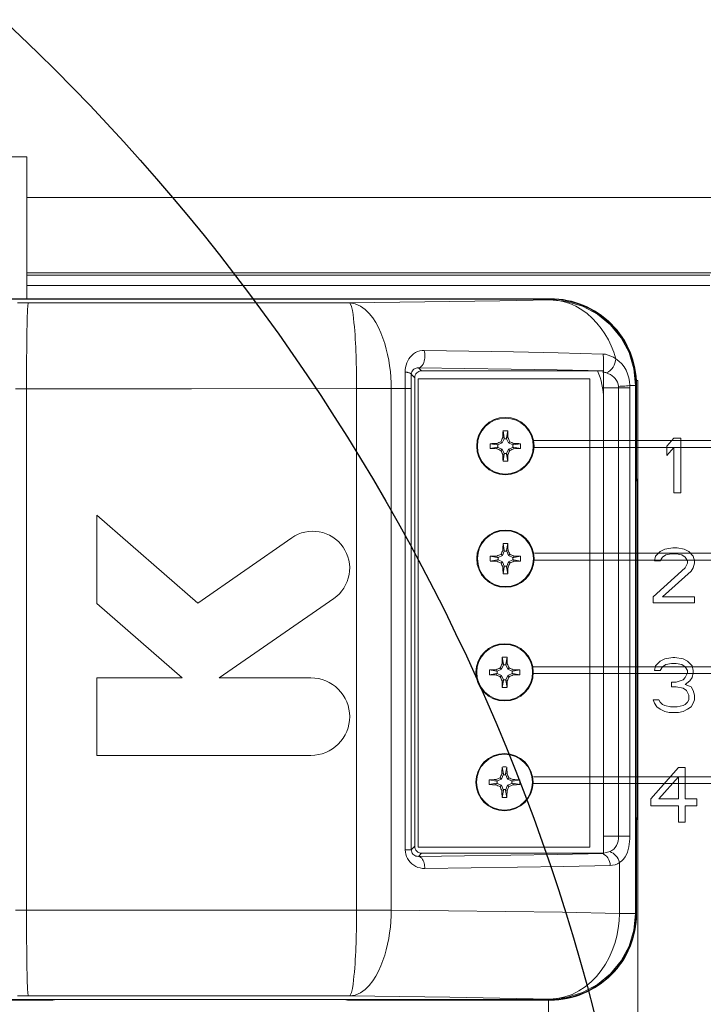
# Model space of a CAD drawing. Units: inches. Extents: x 0 to 29, y 0 to 28.5.
# Drawn here: x 18 to 20, y 13.8 to 16.6 of the extents above; entities that cross this region are included whole.
import ezdxf

# ---------------------------------------------------------------- set-up
doc = ezdxf.new("R2010")
doc.units = ezdxf.units.IN
doc.header["$LTSCALE"] = 2
doc.header["$MEASUREMENT"] = 0
doc.layers.add('G-DETL-LINE-FINE', color=30, linetype='Continuous', lineweight=18)
doc.layers.add('G-DETL-PATT', color=253, linetype='Continuous', lineweight=25)
doc.layers.add('G-DETL-PATT-BNDY-NPLT', color=255, linetype='Continuous', lineweight=25, plot=False)

msp = doc.modelspace()

# ---------------------------------------------------------------- hatches: boundary and pattern name
at = {"layer": 'G-DETL-PATT'}
h = msp.add_hatch(dxfattribs=at)
h.set_pattern_fill('AR-SAND', color=256, scale=0.12)
h.set_pattern_definition([(37.5, (8.3871, 6.25899), (-0.0075592, 0.2312189), [0, -0.1824, 0, -0.204, 0, -0.195]), (7.5, (8.3871, 6.259), (0.212373, 0.3386575), [0, -0.0984, 0, -0.1644, 0, -0.063]), (327.5, (8.2395, 6.25899), (0.373697, 0.000679), [0, -0.06, 0, -0.216, 0, -0.282]), (317.5, (8.2395, 6.259), (0.360735, 0.105321), [0, -0.03, 0, -0.1416, 0, -0.162])])
h.paths.add_polyline_path([(14.9903, 16.9335, -0.154115), (15.6328, 17.2085, -0.009297), (17.0728, 17.324, 0.285879), (10.7303, 17.3803, -0.017009), (13.3675, 17.2098, -0.124971), (13.9053, 17.0152, -0.007059)])
h.paths.add_polyline_path([(15.9362, 9.3835), (15.8762, 9.3835), (15.8762, 9.7585), (15.8237, 9.7585), (15.8237, 9.9613, -0.196732), (14.9897, 10.24, -0.007049), (13.9062, 10.1584, -0.125216), (13.3675, 9.9632, -0.032099), (8.3871, 9.7917, 0.208394), (11.9394, 6.5735), (12.5033, 7.5498), (12.6283, 7.7663, -0.267913), (12.5033, 7.9828, -1), (13.0033, 7.9828, -0.577396), (12.6283, 7.7663), (12.5033, 7.5498), (11.9394, 6.5735, 0.171449), (15.9362, 6.631)])
h.paths.add_polyline_path([(16.7987, 9.8668), (16.7987, 9.7585), (16.7462, 9.3835), (16.6862, 9.3835), (16.6862, 6.9683, 0.164709), (19.3184, 9.776, -0.016229)])

# ---------------------------------------------------------------- linework, layer by layer
at = {"layer": 'G-DETL-LINE-FINE'}
for points in [[(17.4806, 16.2496), (18.0152, 16.2496)], [(18.0152, 15.8359), (18.0152, 16.2496)], [(18.0152, 16.1312), (20.1981, 16.1312)], [(20.1461, 15.9115), (18.0152, 15.9115)], [(18.0152, 15.904), (20.0052, 15.904)], [(18.0152, 15.874), (20.0052, 15.874)], [(19.5404, 15.8359), (17.8106, 15.8359)], [(19.5404, 15.8345), (17.8106, 15.8345)], [(18.0192, 15.8233), (18.0115, 15.8233), (18.0038, 15.8234), (17.996, 15.8234), (17.9883, 15.8234)], [(18.0145, 15.5734), (18.0145, 15.583), (18.0146, 15.5926), (18.0146, 15.6022), (18.0146, 15.6119), (18.0146, 15.6215), (18.0147, 15.6311), (18.0147, 15.6407), (18.0148, 15.6503), (18.0149, 15.66), (18.0149, 15.6696), (18.015, 15.6792), (18.0151, 15.6888), (18.0152, 15.6984), (18.0153, 15.7081), (18.0154, 15.7177), (18.0156, 15.7273), (18.0157, 15.7369), (18.0159, 15.7465), (18.0161, 15.7562), (18.0163, 15.7658), (18.0165, 15.7754), (18.0168, 15.785), (18.0171, 15.7946), (18.0175, 15.8042), (18.018, 15.8138), (18.0192, 15.8233)], [(18.9559, 15.8239), (18.4876, 15.8234), (18.0192, 15.8233)], [(19.5388, 15.8329), (19.3931, 15.8298), (19.2473, 15.8274), (19.1016, 15.8254), (18.9559, 15.8239)], [(19.0772, 15.5739), (19.0768, 15.5905), (19.0758, 15.6071), (19.0744, 15.6236), (19.0723, 15.6401), (19.0697, 15.6565), (19.0665, 15.6728), (19.0627, 15.689), (19.0582, 15.705), (19.0529, 15.7208), (19.0469, 15.7363), (19.04, 15.7514), (19.0321, 15.766), (19.023, 15.7799), (19.0127, 15.7929), (19.0009, 15.8046), (18.9874, 15.8143), (18.9722, 15.8211), (18.9559, 15.8239)], [(18.9761, 15.5739), (18.9761, 15.5859), (18.976, 15.5979), (18.9758, 15.6099), (18.9757, 15.622), (18.9754, 15.634), (18.9751, 15.646), (18.9748, 15.658), (18.9744, 15.67), (18.974, 15.682), (18.9734, 15.6941), (18.9729, 15.7061), (18.9722, 15.7181), (18.9715, 15.7301), (18.9706, 15.7421), (18.9696, 15.754), (18.9685, 15.766), (18.9673, 15.778), (18.9658, 15.7899), (18.9639, 15.8018), (18.9613, 15.8135), (18.9559, 15.8239)], [(19.5404, 15.8345), (19.5388, 15.8329)], [(19.7887, 15.5829), (19.7839, 15.6317), (19.7697, 15.6786), (19.7466, 15.7218), (19.7155, 15.7597), (19.6776, 15.7908), (19.6344, 15.8139), (19.5875, 15.8281), (19.5388, 15.8329)], [(19.7311, 15.6608), (19.7252, 15.6796), (19.718, 15.698), (19.7095, 15.7159), (19.6997, 15.733), (19.6887, 15.7494), (19.6763, 15.7648), (19.6627, 15.7792), (19.6479, 15.7922), (19.6319, 15.8038), (19.6148, 15.8137), (19.5968, 15.8217), (19.5779, 15.8277), (19.5585, 15.8315), (19.5388, 15.8329)], [(19.5404, 15.8345), (19.5404, 15.8359)], [(19.1178, 15.6222), (19.118, 15.6289), (19.1189, 15.6355), (19.1203, 15.642), (19.1224, 15.6484), (19.1252, 15.6545), (19.1285, 15.6603), (19.1325, 15.6657), (19.1371, 15.6706), (19.1422, 15.6749), (19.1478, 15.6786), (19.1538, 15.6815), (19.1601, 15.6836), (19.1667, 15.6848), (19.1734, 15.6852)], [(19.1565, 15.6345), (19.1608, 15.6355), (19.1645, 15.6381), (19.1675, 15.6415), (19.1698, 15.6454), (19.1717, 15.6495), (19.1731, 15.6538), (19.1741, 15.6582), (19.1748, 15.6627), (19.1751, 15.6672), (19.1752, 15.6717), (19.1749, 15.6763), (19.1743, 15.6807), (19.1734, 15.6852)], [(19.6935, 15.6746), (19.5635, 15.678), (19.4335, 15.6808), (19.3034, 15.6832), (19.1734, 15.6852)], [(19.7311, 15.6608), (19.7242, 15.6651), (19.717, 15.6687), (19.7094, 15.6717), (19.7015, 15.6737), (19.6935, 15.6746)], [(19.6953, 15.6581), (19.6954, 15.6609), (19.6953, 15.6636), (19.6951, 15.6664), (19.6947, 15.6692), (19.6942, 15.6719), (19.6935, 15.6746)], [(19.6953, 14.2187), (19.6953, 15.6581)], [(19.704, 15.6195), (19.7097, 15.6226), (19.7148, 15.6265), (19.7193, 15.6312), (19.7232, 15.6364), (19.7264, 15.6421), (19.7288, 15.6481), (19.7305, 15.6543), (19.7311, 15.6608)], [(19.7716, 15.5829), (19.7708, 15.5943), (19.7688, 15.6056), (19.7656, 15.6166), (19.7612, 15.6271), (19.7555, 15.6371), (19.7486, 15.6461), (19.7404, 15.6541), (19.7311, 15.6608)], [(19.1355, 15.6154), (19.1347, 15.617), (19.1333, 15.6181), (19.1317, 15.6189), (19.13, 15.6195), (19.1283, 15.6201), (19.1266, 15.6206), (19.1248, 15.621), (19.1231, 15.6213), (19.1213, 15.6217), (19.1195, 15.6219), (19.1178, 15.6222)], [(19.1355, 15.6154), (19.1359, 15.6189), (19.1369, 15.6223), (19.1385, 15.6254), (19.1407, 15.6281), (19.1433, 15.6304), (19.1463, 15.6323), (19.1496, 15.6335), (19.153, 15.6343), (19.1565, 15.6345)], [(19.1454, 15.6055), (19.1355, 15.6154)], [(19.1565, 15.6345), (19.1654, 15.6255)], [(19.6953, 15.6258), (19.5606, 15.6286), (19.4259, 15.6309), (19.2912, 15.6328), (19.1565, 15.6345)], [(19.6953, 15.6255), (19.1654, 15.6255)], [(19.7389, 15.5802), (19.738, 15.5864), (19.7361, 15.5923), (19.7333, 15.5978), (19.7297, 15.6028), (19.7254, 15.6072), (19.7205, 15.6111), (19.7153, 15.6144), (19.7098, 15.6172), (19.704, 15.6195)], [(19.1454, 15.6055), (19.1454, 14.2397)], [(19.1554, 15.602), (19.1554, 14.2372)], [(19.6553, 15.602), (19.1554, 15.602)], [(19.6553, 14.2372), (19.6553, 15.602)], [(19.7903, 15.5845), (19.7887, 15.5829)], [(19.7903, 15.5845), (19.7903, 14.0427)], [(19.7903, 15.5845), (19.7917, 15.5845)], [(19.7953, 15.5975), (19.7904, 15.5975)], [(19.7917, 15.3136), (19.7917, 15.5845)], [(19.7953, 12.1879), (19.7953, 15.5975)], [(18.0145, 15.5734), (17.9986, 15.5734), (17.9827, 15.5734)], [(18.9761, 15.5739), (18.4953, 15.5734), (18.0145, 15.5734)], [(18.0145, 15.5734), (18.0145, 14.0539)], [(18.9761, 15.5739), (18.9761, 14.0534)], [(19.0772, 15.5739), (18.9761, 15.5739)], [(19.118, 15.5742), (19.0772, 15.5739)], [(19.0772, 15.5739), (19.0772, 14.0534)], [(19.118, 14.2297), (19.118, 15.5742)], [(19.118, 15.5742), (19.1354, 15.5742)], [(19.1354, 14.2297), (19.1354, 15.5742)], [(19.6953, 15.5764), (19.7718, 15.5764)], [(19.7389, 15.5802), (19.7436, 15.5804), (19.7483, 15.5806), (19.753, 15.5809), (19.7576, 15.5812), (19.7623, 15.5816), (19.767, 15.5822), (19.7716, 15.5829)], [(19.739, 14.2688), (19.739, 15.5764)], [(19.7887, 15.5829), (19.7716, 15.5829)], [(19.7718, 14.2688), (19.7718, 15.5764)], [(19.7887, 15.5829), (19.7887, 14.0443)], [(19.4026, 15.4506), (19.4062, 15.4304)], [(19.4163, 15.4506), (19.4126, 15.4304)], [(19.3651, 15.4132), (19.3853, 15.4095)], [(19.3845, 15.4139), (19.3853, 15.4095)], [(19.4005, 15.4153), (19.388, 15.4101)], [(19.3966, 15.4191), (19.4005, 15.4153)], [(19.4057, 15.4278), (19.4005, 15.4153)], [(19.4018, 15.4313), (19.4062, 15.4304)], [(19.4057, 15.4278), (19.4062, 15.4304)], [(19.4057, 15.4278), (19.4132, 15.4278)], [(19.417, 15.4313), (19.4126, 15.4304)], [(19.4132, 15.4278), (19.4126, 15.4304)], [(19.4184, 15.4153), (19.4132, 15.4278)], [(19.4222, 15.4191), (19.4184, 15.4153)], [(19.4309, 15.4101), (19.4184, 15.4153)], [(19.4344, 15.4139), (19.4335, 15.4095)], [(19.4537, 15.4132), (19.4335, 15.4095)], [(19.4936, 15.4224), (20.1984, 15.4224)], [(19.9003, 15.4296), (19.8803, 15.4057)], [(19.9203, 15.4296), (19.9003, 15.4296)], [(19.9203, 15.2696), (19.9203, 15.4296)], [(19.3651, 15.3994), (19.3853, 15.4031)], [(19.3845, 15.3987), (19.3853, 15.4031)], [(19.388, 15.4101), (19.3853, 15.4095)], [(19.388, 15.4025), (19.3853, 15.4031)], [(19.388, 15.4025), (19.388, 15.4101)], [(19.388, 15.4025), (19.4005, 15.3974)], [(19.3966, 15.3935), (19.4005, 15.3974)], [(19.4005, 15.3974), (19.4057, 15.3849)], [(19.4057, 15.3849), (19.4062, 15.3822)], [(19.4132, 15.3849), (19.4057, 15.3849)], [(19.4132, 15.3849), (19.4126, 15.3822)], [(19.4132, 15.3849), (19.4184, 15.3974)], [(19.4184, 15.3974), (19.4309, 15.4025)], [(19.4222, 15.3935), (19.4184, 15.3974)], [(19.4309, 15.4101), (19.4309, 15.4025)], [(19.4309, 15.4101), (19.4335, 15.4095)], [(19.4309, 15.4025), (19.4335, 15.4031)], [(19.4344, 15.3987), (19.4335, 15.4031)], [(19.4537, 15.3994), (19.4335, 15.4031)], [(19.4936, 15.4024), (20.2358, 15.4024)], [(19.8803, 15.4057), (19.8803, 15.3785)], [(19.8803, 15.3785), (19.9003, 15.4023)], [(19.9003, 15.4023), (19.9003, 15.2696)], [(19.4018, 15.3813), (19.4062, 15.3822)], [(19.4026, 15.362), (19.4062, 15.3822)], [(19.4163, 15.362), (19.4126, 15.3822)], [(19.417, 15.3813), (19.4126, 15.3822)], [(19.7942, 15.3011), (19.7917, 15.3136)], [(19.7942, 15.3011), (19.7942, 14.3262)], [(19.9003, 15.2696), (19.9203, 15.2696)], [(18.219, 15.2046), (18.219, 14.9474)], [(18.5131, 14.9487), (18.219, 15.2046)], [(18.7872, 15.1389), (18.7961, 15.1445), (18.8056, 15.1492), (18.8154, 15.1529), (18.8256, 15.1556), (18.836, 15.1574), (18.8465, 15.1581), (18.8571, 15.1577), (18.8675, 15.1564), (18.8778, 15.154), (18.8878, 15.1506), (18.8974, 15.1463), (18.9066, 15.141), (18.9151, 15.1349), (18.9231, 15.1279), (18.9303, 15.1202), (18.9367, 15.1119), (18.9423, 15.1029), (18.947, 15.0935), (18.9507, 15.0836), (18.9535, 15.0734), (18.9552, 15.063), (18.9559, 15.0525), (18.9556, 15.042), (18.9542, 15.0315), (18.9518, 15.0212), (18.9485, 15.0112), (18.9441, 15.0016), (18.9388, 14.9925), (18.9327, 14.9839), (18.9258, 14.9759), (18.9181, 14.9687), (18.9097, 14.9623)], [(18.7872, 15.1389), (18.5131, 14.9487)], [(19.4059, 15.0996), (19.4007, 15.0871)], [(19.4021, 15.1031), (19.4064, 15.1022)], [(19.4028, 15.1224), (19.4064, 15.1022)], [(19.4059, 15.0996), (19.4064, 15.1022)], [(19.4059, 15.0996), (19.4134, 15.0996)], [(19.4165, 15.1224), (19.4128, 15.1022)], [(19.4172, 15.1031), (19.4128, 15.1022)], [(19.4134, 15.0996), (19.4128, 15.1022)], [(19.4186, 15.0871), (19.4134, 15.0996)], [(19.8603, 15.0994), (19.847, 15.0858)], [(19.8737, 15.1062), (19.8603, 15.0994)], [(19.897, 15.1096), (19.8737, 15.1062)], [(19.9103, 15.1096), (19.897, 15.1096)], [(19.9303, 15.1062), (19.9103, 15.1096)], [(19.9436, 15.0994), (19.9303, 15.1062)], [(19.957, 15.0858), (19.9436, 15.0994)], [(19.3653, 15.085), (19.3855, 15.0813)], [(19.3653, 15.0712), (19.3855, 15.0749)], [(19.3847, 15.0857), (19.3855, 15.0813)], [(19.3847, 15.0705), (19.3855, 15.0749)], [(19.3882, 15.0819), (19.3855, 15.0813)], [(19.3882, 15.0743), (19.3855, 15.0749)], [(19.4007, 15.0871), (19.3882, 15.0819)], [(19.3882, 15.0743), (19.3882, 15.0819)], [(19.3882, 15.0743), (19.4007, 15.0691)], [(19.3968, 15.0909), (19.4007, 15.0871)], [(19.3968, 15.0653), (19.4007, 15.0691)], [(19.4007, 15.0691), (19.4059, 15.0566)], [(19.4134, 15.0566), (19.4186, 15.0691)], [(19.4225, 15.0909), (19.4186, 15.0871)], [(19.4311, 15.0819), (19.4186, 15.0871)], [(19.4186, 15.0691), (19.4311, 15.0743)], [(19.4225, 15.0653), (19.4186, 15.0691)], [(19.4311, 15.0819), (19.4311, 15.0743)], [(19.4311, 15.0819), (19.4338, 15.0813)], [(19.4311, 15.0743), (19.4338, 15.0749)], [(19.4346, 15.0857), (19.4338, 15.0813)], [(19.4539, 15.085), (19.4338, 15.0813)], [(19.4346, 15.0705), (19.4338, 15.0749)], [(19.4539, 15.0712), (19.4338, 15.0749)], [(19.4939, 15.0941), (20.2584, 15.0941)], [(19.4939, 15.0741), (20.2584, 15.0741)], [(19.847, 15.0858), (19.8437, 15.0721)], [(19.8437, 15.0721), (19.8603, 15.0721)], [(19.8603, 15.0721), (19.867, 15.0824)], [(19.867, 15.0824), (19.877, 15.0892)], [(19.877, 15.0892), (19.8936, 15.0926)], [(19.8936, 15.0926), (19.907, 15.0926)], [(19.907, 15.0926), (19.9236, 15.0892)], [(19.9236, 15.0892), (19.9336, 15.0824)], [(19.9336, 15.0824), (19.9403, 15.0721)], [(19.9403, 15.0721), (19.9403, 15.0653)], [(19.9603, 15.0721), (19.957, 15.0858)], [(19.9603, 15.0653), (19.9603, 15.0721)], [(19.4021, 15.0531), (19.4064, 15.054)], [(19.4028, 15.0338), (19.4064, 15.054)], [(19.4059, 15.0566), (19.4064, 15.054)], [(19.4134, 15.0566), (19.4059, 15.0566)], [(19.4134, 15.0566), (19.4128, 15.054)], [(19.4165, 15.0338), (19.4128, 15.054)], [(19.4172, 15.0531), (19.4128, 15.054)], [(19.9336, 15.0517), (19.8403, 14.9666)], [(19.867, 14.9666), (19.9503, 15.0415)], [(19.9403, 15.0653), (19.9336, 15.0517)], [(19.9503, 15.0415), (19.957, 15.0517)], [(19.957, 15.0517), (19.9603, 15.0653)], [(18.9097, 14.9623), (18.5759, 14.7306)], [(19.8403, 14.9666), (19.8403, 14.9496)], [(19.9603, 14.9666), (19.867, 14.9666)], [(19.9603, 14.9496), (19.9603, 14.9666)], [(18.4681, 14.7306), (18.219, 14.9474)], [(19.8403, 14.9496), (19.9603, 14.9496)], [(19.4006, 14.7911), (19.4042, 14.7709)], [(19.4143, 14.7911), (19.4106, 14.7709)], [(19.8737, 14.7862), (19.8603, 14.7794)], [(19.897, 14.7896), (19.8737, 14.7862)], [(19.9036, 14.7896), (19.897, 14.7896)], [(19.927, 14.7862), (19.9036, 14.7896)], [(19.9403, 14.7794), (19.927, 14.7862)], [(19.3631, 14.7537), (19.3833, 14.75)], [(19.3825, 14.7544), (19.3833, 14.75)], [(19.3985, 14.7558), (19.386, 14.7506)], [(19.3946, 14.7596), (19.3985, 14.7558)], [(19.4037, 14.7683), (19.3985, 14.7558)], [(19.3998, 14.7718), (19.4042, 14.7709)], [(19.4037, 14.7683), (19.4042, 14.7709)], [(19.4037, 14.7683), (19.4112, 14.7683)], [(19.415, 14.7718), (19.4106, 14.7709)], [(19.4112, 14.7683), (19.4106, 14.7709)], [(19.4164, 14.7558), (19.4112, 14.7683)], [(19.4203, 14.7596), (19.4164, 14.7558)], [(19.4289, 14.7506), (19.4164, 14.7558)], [(19.4324, 14.7544), (19.4315, 14.75)], [(19.4517, 14.7537), (19.4315, 14.75)], [(19.4916, 14.7629), (20.3184, 14.7629)], [(19.847, 14.7658), (19.8437, 14.7522)], [(19.8437, 14.7522), (19.8603, 14.7522)], [(19.8603, 14.7794), (19.847, 14.7658)], [(19.8603, 14.7522), (19.867, 14.7624)], [(19.867, 14.7624), (19.877, 14.7692)], [(19.877, 14.7692), (19.8936, 14.7726)], [(19.8936, 14.7726), (19.907, 14.7726)], [(19.907, 14.7726), (19.9236, 14.7692)], [(19.9236, 14.7692), (19.9336, 14.7624)], [(19.9336, 14.7624), (19.9403, 14.7522)], [(19.9536, 14.7658), (19.9403, 14.7794)], [(19.9403, 14.7522), (19.9403, 14.7454)], [(19.957, 14.7522), (19.9536, 14.7658)], [(19.957, 14.7454), (19.957, 14.7522)], [(18.219, 14.7306), (18.219, 14.5047)], [(18.4681, 14.7306), (18.219, 14.7306)], [(18.5759, 14.7306), (18.5753, 14.7304)], [(18.8429, 14.7306), (18.5759, 14.7306)], [(18.8429, 14.7306), (18.854, 14.7301), (18.865, 14.7285), (18.8757, 14.7258), (18.8862, 14.722), (18.8962, 14.7173), (18.9057, 14.7116), (18.9146, 14.705), (18.9228, 14.6975), (18.9303, 14.6893), (18.9369, 14.6804), (18.9426, 14.6709), (18.9473, 14.6609), (18.9511, 14.6504), (18.9537, 14.6397), (18.9554, 14.6287), (18.9559, 14.6176), (18.9554, 14.6066), (18.9537, 14.5956), (18.9511, 14.5849), (18.9473, 14.5744), (18.9426, 14.5644), (18.9369, 14.5549), (18.9303, 14.546), (18.9228, 14.5378), (18.9146, 14.5303), (18.9057, 14.5237), (18.8962, 14.518), (18.8862, 14.5133), (18.8757, 14.5095), (18.865, 14.5068), (18.854, 14.5052), (18.8429, 14.5047)], [(19.3631, 14.7399), (19.3833, 14.7436)], [(19.3825, 14.7392), (19.3833, 14.7436)], [(19.386, 14.7506), (19.3833, 14.75)], [(19.386, 14.7431), (19.3833, 14.7436)], [(19.386, 14.7431), (19.386, 14.7506)], [(19.386, 14.7431), (19.3985, 14.7379)], [(19.3946, 14.734), (19.3985, 14.7379)], [(19.3985, 14.7379), (19.4037, 14.7254)], [(19.3998, 14.7218), (19.4042, 14.7227)], [(19.4006, 14.7025), (19.4042, 14.7227)], [(19.4037, 14.7254), (19.4042, 14.7227)], [(19.4112, 14.7254), (19.4037, 14.7254)], [(19.4112, 14.7254), (19.4106, 14.7227)], [(19.4143, 14.7025), (19.4106, 14.7227)], [(19.415, 14.7218), (19.4106, 14.7227)], [(19.4112, 14.7254), (19.4164, 14.7379)], [(19.4164, 14.7379), (19.4289, 14.7431)], [(19.4203, 14.734), (19.4164, 14.7379)], [(19.4289, 14.7506), (19.4289, 14.7431)], [(19.4289, 14.7506), (19.4315, 14.75)], [(19.4289, 14.7431), (19.4315, 14.7436)], [(19.4324, 14.7392), (19.4315, 14.7436)], [(19.4517, 14.7399), (19.4315, 14.7436)], [(19.4916, 14.7429), (20.3184, 14.7429)], [(19.927, 14.725), (19.907, 14.7181)], [(19.9336, 14.7318), (19.927, 14.725)], [(19.9403, 14.7454), (19.9336, 14.7318)], [(19.947, 14.7216), (19.9536, 14.7318)], [(19.9536, 14.7318), (19.957, 14.7454)], [(19.8936, 14.7181), (19.8936, 14.7045)], [(19.907, 14.7181), (19.8936, 14.7181)], [(19.8936, 14.7045), (19.907, 14.7045)], [(19.907, 14.7045), (19.927, 14.7011)], [(19.927, 14.7011), (19.937, 14.6943)], [(19.9336, 14.7113), (19.947, 14.7216)], [(19.9503, 14.7045), (19.9336, 14.7113)], [(19.937, 14.6943), (19.9436, 14.6807)], [(19.957, 14.6943), (19.9503, 14.7045)], [(19.9603, 14.6807), (19.957, 14.6943)], [(19.8403, 14.6671), (19.8437, 14.6569)], [(19.857, 14.6671), (19.8403, 14.6671)], [(19.8603, 14.6603), (19.857, 14.6671)], [(19.9436, 14.6671), (19.9403, 14.6603)], [(19.9436, 14.6807), (19.9436, 14.6671)], [(19.957, 14.6569), (19.9603, 14.6671)], [(19.9603, 14.6671), (19.9603, 14.6807)], [(19.8437, 14.6569), (19.8503, 14.6467)], [(19.8503, 14.6467), (19.8603, 14.6399)], [(19.867, 14.6535), (19.8603, 14.6603)], [(19.8603, 14.6399), (19.8737, 14.6331)], [(19.8737, 14.6501), (19.867, 14.6535)], [(19.8903, 14.6467), (19.8737, 14.6501)], [(19.9103, 14.6467), (19.8903, 14.6467)], [(19.927, 14.6501), (19.9103, 14.6467)], [(19.9336, 14.6535), (19.927, 14.6501)], [(19.927, 14.6331), (19.9403, 14.6399)], [(19.9403, 14.6603), (19.9336, 14.6535)], [(19.9403, 14.6399), (19.9503, 14.6467)], [(19.9503, 14.6467), (19.957, 14.6569)], [(19.8737, 14.6331), (19.887, 14.6296)], [(19.887, 14.6296), (19.9136, 14.6296)], [(19.9136, 14.6296), (19.927, 14.6331)], [(18.8429, 14.5047), (18.219, 14.5047)], [(19.4, 14.4708), (19.4037, 14.4506)], [(19.4138, 14.4708), (19.4101, 14.4506)], [(19.9136, 14.4697), (19.8337, 14.3778)], [(19.9336, 14.4697), (19.9136, 14.4697)], [(19.9336, 14.3778), (19.9336, 14.4697)], [(19.3941, 14.4393), (19.398, 14.4354)], [(19.4031, 14.4479), (19.398, 14.4354)], [(19.3993, 14.4515), (19.4037, 14.4506)], [(19.4031, 14.4479), (19.4037, 14.4506)], [(19.4031, 14.4479), (19.4107, 14.4479)], [(19.4145, 14.4515), (19.4101, 14.4506)], [(19.4107, 14.4479), (19.4101, 14.4506)], [(19.4159, 14.4354), (19.4107, 14.4479)], [(19.4197, 14.4393), (19.4159, 14.4354)], [(19.4911, 14.4425), (20.3784, 14.4425)], [(19.857, 14.3778), (19.9136, 14.4424)], [(19.9136, 14.4424), (19.9136, 14.3778)], [(19.3626, 14.4334), (19.3828, 14.4297)], [(19.3626, 14.4196), (19.3828, 14.4233)], [(19.3819, 14.4341), (19.3828, 14.4297)], [(19.3819, 14.4189), (19.3828, 14.4233)], [(19.3854, 14.4303), (19.3828, 14.4297)], [(19.3854, 14.4227), (19.3828, 14.4233)], [(19.398, 14.4354), (19.3854, 14.4303)], [(19.3854, 14.4227), (19.3854, 14.4303)], [(19.3854, 14.4227), (19.398, 14.4175)], [(19.3941, 14.4137), (19.398, 14.4175)], [(19.398, 14.4175), (19.4031, 14.405)], [(19.4107, 14.405), (19.4159, 14.4175)], [(19.4284, 14.4303), (19.4159, 14.4354)], [(19.4159, 14.4175), (19.4284, 14.4227)], [(19.4197, 14.4137), (19.4159, 14.4175)], [(19.4284, 14.4303), (19.4284, 14.4227)], [(19.4284, 14.4303), (19.431, 14.4297)], [(19.4284, 14.4227), (19.431, 14.4233)], [(19.4319, 14.4341), (19.431, 14.4297)], [(19.4512, 14.4334), (19.431, 14.4297)], [(19.4319, 14.4189), (19.431, 14.4233)], [(19.4512, 14.4196), (19.431, 14.4233)], [(19.4911, 14.4225), (20.3784, 14.4225)], [(19.3993, 14.4015), (19.4037, 14.4024)], [(19.4, 14.3822), (19.4037, 14.4024)], [(19.4031, 14.405), (19.4037, 14.4024)], [(19.4107, 14.405), (19.4031, 14.405)], [(19.4107, 14.405), (19.4101, 14.4024)], [(19.4138, 14.3822), (19.4101, 14.4024)], [(19.4145, 14.4015), (19.4101, 14.4024)], [(19.8337, 14.3778), (19.8337, 14.3573)], [(19.8337, 14.3573), (19.9136, 14.3573)], [(19.9136, 14.3778), (19.857, 14.3778)], [(19.9136, 14.3573), (19.9136, 14.3097)], [(19.967, 14.3778), (19.9336, 14.3778)], [(19.9336, 14.3097), (19.9336, 14.3573)], [(19.9336, 14.3573), (19.967, 14.3573)], [(19.967, 14.3573), (19.967, 14.3778)], [(19.7942, 14.3262), (19.7917, 14.3137)], [(19.7917, 14.0427), (19.7917, 14.3137)], [(19.9136, 14.3097), (19.9336, 14.3097)], [(19.6953, 14.2688), (19.7718, 14.2688)], [(19.7134, 14.2241), (19.7195, 14.2271), (19.725, 14.2312), (19.7297, 14.2363), (19.7333, 14.2421), (19.7359, 14.2485), (19.7377, 14.2551), (19.7386, 14.262), (19.739, 14.2688)], [(19.742, 14.1925), (19.7483, 14.1971), (19.7538, 14.2025), (19.7584, 14.2088), (19.7621, 14.2156), (19.765, 14.2228), (19.7673, 14.2303), (19.769, 14.2379), (19.7703, 14.2456), (19.7711, 14.2533), (19.7716, 14.261), (19.7718, 14.2688)], [(19.1354, 14.2297), (19.1454, 14.2397)], [(19.1554, 14.2372), (19.6553, 14.2372)], [(19.1354, 14.2297), (19.118, 14.2297)], [(19.1748, 14.1751), (19.168, 14.1754), (19.1614, 14.1765), (19.1549, 14.1784), (19.1487, 14.181), (19.1429, 14.1843), (19.1374, 14.1883), (19.1326, 14.193), (19.1283, 14.1982), (19.1247, 14.2039), (19.1218, 14.21), (19.1197, 14.2164), (19.1184, 14.223), (19.118, 14.2297)], [(19.156, 14.2103), (19.1525, 14.2105), (19.1491, 14.2113), (19.1459, 14.2126), (19.1429, 14.2145), (19.1403, 14.2169), (19.1382, 14.2197), (19.1367, 14.2228), (19.1357, 14.2262), (19.1354, 14.2297)], [(19.156, 14.2103), (19.1654, 14.2197)], [(19.156, 14.2103), (19.2909, 14.2119), (19.4257, 14.2139), (19.5605, 14.2162), (19.6953, 14.219)], [(19.156, 14.2103), (19.1598, 14.2095), (19.1632, 14.2074), (19.166, 14.2047), (19.1682, 14.2015), (19.1701, 14.198), (19.1716, 14.1944), (19.1727, 14.1906), (19.1736, 14.1868), (19.1742, 14.1829), (19.1746, 14.179), (19.1748, 14.1751)], [(19.1654, 14.2197), (19.6953, 14.2197)], [(19.6953, 14.2194), (19.7045, 14.2212), (19.7134, 14.2241)], [(19.6953, 14.2189), (19.6953, 14.218)], [(19.6953, 14.218), (19.6953, 14.217)], [(19.6953, 14.217), (19.7004, 14.2141), (19.7048, 14.2103), (19.7083, 14.2057), (19.7111, 14.2006), (19.7131, 14.1951), (19.7143, 14.1894), (19.7147, 14.1836)], [(19.7134, 14.2241), (19.7185, 14.2221), (19.7234, 14.2193), (19.7278, 14.2159), (19.7317, 14.212), (19.7351, 14.2077), (19.738, 14.2029), (19.7403, 14.1979), (19.742, 14.1925)], [(19.1748, 14.1751), (19.3098, 14.1767), (19.4448, 14.1786), (19.5797, 14.1809), (19.7147, 14.1836)], [(19.7147, 14.1836), (19.7219, 14.1843), (19.729, 14.1861), (19.7357, 14.1889), (19.742, 14.1925)], [(19.742, 14.1925), (19.742, 14.0443)], [(18.0145, 14.0539), (17.9986, 14.0539), (17.9827, 14.0539)], [(18.0192, 13.8039), (18.018, 13.8134), (18.0175, 13.823), (18.0171, 13.8326), (18.0168, 13.8422), (18.0165, 13.8519), (18.0163, 13.8615), (18.0161, 13.8711), (18.0159, 13.8807), (18.0157, 13.8903), (18.0156, 13.9), (18.0154, 13.9096), (18.0153, 13.9192), (18.0152, 13.9288), (18.0151, 13.9384), (18.015, 13.9481), (18.0149, 13.9577), (18.0149, 13.9673), (18.0148, 13.9769), (18.0147, 13.9865), (18.0147, 13.9962), (18.0146, 14.0058), (18.0146, 14.0154), (18.0146, 14.025), (18.0146, 14.0346), (18.0145, 14.0443), (18.0145, 14.0539)], [(18.9761, 14.0534), (18.4953, 14.0538), (18.0145, 14.0539)], [(18.9559, 13.8034), (18.9722, 13.8062), (18.9874, 13.813), (19.0009, 13.8226), (19.0127, 13.8343), (19.023, 13.8473), (19.0321, 13.8613), (19.04, 13.8759), (19.0469, 13.891), (19.0529, 13.9065), (19.0582, 13.9222), (19.0627, 13.9382), (19.0665, 13.9544), (19.0697, 13.9707), (19.0723, 13.9871), (19.0744, 14.0036), (19.0758, 14.0202), (19.0768, 14.0368), (19.0772, 14.0534)], [(18.9559, 13.8034), (18.9613, 13.8138), (18.9639, 13.8255), (18.9658, 13.8374), (18.9673, 13.8493), (18.9685, 13.8612), (18.9696, 13.8732), (18.9706, 13.8852), (18.9715, 13.8972), (18.9722, 13.9092), (18.9729, 13.9212), (18.9734, 13.9332), (18.974, 13.9452), (18.9744, 13.9572), (18.9748, 13.9692), (18.9751, 13.9813), (18.9754, 13.9933), (18.9757, 14.0053), (18.9758, 14.0173), (18.976, 14.0293), (18.9761, 14.0414), (18.9761, 14.0534)], [(19.0772, 14.0534), (18.9761, 14.0534)], [(19.742, 14.0443), (19.5758, 14.0474), (19.4096, 14.0498), (19.2434, 14.0518), (19.0772, 14.0534)], [(19.5388, 13.7943), (19.5875, 13.7992), (19.6344, 13.8134), (19.6776, 13.8365), (19.7155, 13.8676), (19.7466, 13.9055), (19.7697, 13.9487), (19.7839, 13.9955), (19.7887, 14.0443)], [(19.5388, 13.7943), (19.561, 13.7961), (19.5827, 13.8008), (19.6036, 13.8082), (19.6235, 13.8182), (19.6421, 13.8303), (19.6592, 13.8445), (19.6748, 13.8603), (19.6888, 13.8776), (19.7012, 13.8961), (19.7119, 13.9155), (19.7209, 13.9358), (19.7284, 13.9568), (19.7342, 13.9782), (19.7384, 14), (19.741, 14.0221), (19.742, 14.0443)], [(19.7887, 14.0443), (19.742, 14.0443)], [(19.7903, 14.0427), (19.7887, 14.0443)], [(19.7903, 14.0427), (19.7917, 14.0427)], [(19.5404, 13.7927), (17.8106, 13.7927)], [(17.8106, 13.7913), (18.0869, 13.7913)], [(18.0192, 13.8039), (18.0115, 13.8039), (18.0038, 13.8039), (17.996, 13.8039), (17.9883, 13.8039)], [(18.9559, 13.8034), (18.4876, 13.8039), (18.0192, 13.8039)], [(18.0869, 13.7913), (18.0855, 13.7927)], [(18.9554, 13.7927), (18.954, 13.7913)], [(18.954, 13.7913), (19.5404, 13.7913)], [(19.5388, 13.7943), (19.3931, 13.7974), (19.2473, 13.7999), (19.1016, 13.8018), (18.9559, 13.8034)], [(19.5354, 13.7913), (19.5354, 13.7361)], [(19.5404, 13.7927), (19.5388, 13.7943)], [(19.5404, 13.7927), (19.5404, 13.7913)]]:
    msp.add_lwpolyline(points, dxfattribs=at)
for points in [[(19.7917, 15.5845, 0.414214), (19.5404, 15.8359)], [(19.7903, 15.5845, 0.414214), (19.5404, 15.8345)], [(19.118, 15.5742, 0.002227), (19.1178, 15.6222)], [(19.1355, 15.6154, 0.000991), (19.1354, 15.5742)], [(19.1654, 15.6255, 0.414217), (19.1454, 15.6055)], [(19.6953, 15.5445, 0.104957), (19.6781, 15.6258)], [(19.6946, 15.6198, 0.009639), (19.6932, 15.6257)], [(19.704, 15.6195, 0.018812), (19.6953, 15.6222)], [(19.739, 15.5764, 0.012548), (19.7389, 15.5802)], [(19.7718, 15.5764, 0.008676), (19.7716, 15.5829)], [(19.4026, 15.4506, 0.005724), (19.4018, 15.4313)], [(19.4163, 15.4506, 0.016519), (19.4025, 15.4506)], [(19.417, 15.4313, 0.005724), (19.4163, 15.4506)], [(19.3651, 15.4132, 0.008214), (19.365, 15.4063)], [(19.3845, 15.4139, 0.005724), (19.3651, 15.4132)], [(19.3966, 15.4191, 0.003395), (19.3845, 15.4139)], [(19.4018, 15.4313, 0.003368), (19.3966, 15.4191)], [(19.4222, 15.4191, 0.003395), (19.417, 15.4313)], [(19.4344, 15.4139, 0.003368), (19.4222, 15.4191)], [(19.4537, 15.4132, 0.005724), (19.4344, 15.4139)], [(19.4537, 15.3994, 0.016428), (19.4537, 15.4132)], [(19.365, 15.4063, 0.008221), (19.3651, 15.3994)], [(19.3651, 15.3994, 0.005724), (19.3845, 15.3987)], [(19.3845, 15.3987, 0.003368), (19.3966, 15.3935)], [(19.3966, 15.3935, 0.003395), (19.4018, 15.3813)], [(19.417, 15.3813, 0.003368), (19.4222, 15.3935)], [(19.4222, 15.3935, 0.003395), (19.4344, 15.3987)], [(19.4344, 15.3987, 0.005724), (19.4537, 15.3994)], [(19.4018, 15.3813, 0.005724), (19.4026, 15.362)], [(19.4026, 15.362, 0.01637), (19.4162, 15.362)], [(19.4163, 15.362, 0.005724), (19.417, 15.3813)], [(19.4021, 15.1031, 0.003368), (19.3968, 15.0909)], [(19.4028, 15.1224, 0.005724), (19.4021, 15.1031)], [(19.4165, 15.1224, 0.016519), (19.4027, 15.1224)], [(19.4172, 15.1031, 0.005724), (19.4165, 15.1224)], [(19.4225, 15.0909, 0.003395), (19.4172, 15.1031)], [(19.3653, 15.085, 0.016316), (19.3653, 15.0713)], [(19.3847, 15.0857, 0.005724), (19.3653, 15.085)], [(19.3653, 15.0712, 0.005724), (19.3847, 15.0705)], [(19.3968, 15.0909, 0.003395), (19.3847, 15.0857)], [(19.3847, 15.0705, 0.003368), (19.3968, 15.0653)], [(19.4346, 15.0857, 0.003368), (19.4225, 15.0909)], [(19.4225, 15.0653, 0.003395), (19.4346, 15.0705)], [(19.4539, 15.085, 0.005724), (19.4346, 15.0857)], [(19.4346, 15.0705, 0.005724), (19.4539, 15.0712)], [(19.4539, 15.0712, 0.016428), (19.4539, 15.085)], [(19.3968, 15.0653, 0.003395), (19.4021, 15.0531)], [(19.4021, 15.0531, 0.005724), (19.4028, 15.0338)], [(19.4165, 15.0338, 0.005724), (19.4172, 15.0531)], [(19.4172, 15.0531, 0.003368), (19.4225, 15.0653)], [(19.4028, 15.0338, 0.01637), (19.4165, 15.0338)], [(19.4006, 14.7911, 0.005724), (19.3998, 14.7718)], [(19.4143, 14.7911, 0.016519), (19.4005, 14.7911)], [(19.415, 14.7718, 0.005724), (19.4143, 14.7911)], [(19.3631, 14.7537, 0.008214), (19.363, 14.7468)], [(19.3825, 14.7544, 0.005724), (19.3631, 14.7537)], [(19.3946, 14.7596, 0.003395), (19.3825, 14.7544)], [(19.3998, 14.7718, 0.003368), (19.3946, 14.7596)], [(19.4203, 14.7596, 0.003395), (19.415, 14.7718)], [(19.4324, 14.7544, 0.003368), (19.4203, 14.7596)], [(19.4517, 14.7537, 0.005724), (19.4324, 14.7544)], [(19.4517, 14.7399, 0.016428), (19.4517, 14.7537)], [(19.363, 14.7468, 0.008221), (19.3631, 14.7399)], [(19.3631, 14.7399, 0.005724), (19.3825, 14.7392)], [(19.3825, 14.7392, 0.003368), (19.3946, 14.734)], [(19.3946, 14.734, 0.003395), (19.3998, 14.7218)], [(19.415, 14.7218, 0.003368), (19.4203, 14.734)], [(19.4203, 14.734, 0.003395), (19.4324, 14.7392)], [(19.4324, 14.7392, 0.005724), (19.4517, 14.7399)], [(19.3998, 14.7218, 0.005724), (19.4006, 14.7025)], [(19.4006, 14.7025, 0.01637), (19.4142, 14.7025)], [(19.4143, 14.7025, 0.005724), (19.415, 14.7218)], [(19.4, 14.4708, 0.005724), (19.3993, 14.4515)], [(19.4138, 14.4708, 0.016519), (19.4, 14.4708)], [(19.4145, 14.4515, 0.005724), (19.4138, 14.4708)], [(19.3941, 14.4393, 0.003395), (19.3819, 14.4341)], [(19.3993, 14.4515, 0.003368), (19.3941, 14.4393)], [(19.4197, 14.4393, 0.003395), (19.4145, 14.4515)], [(19.4319, 14.4341, 0.003368), (19.4197, 14.4393)], [(19.3626, 14.4334, 0.016316), (19.3626, 14.4197)], [(19.3819, 14.4341, 0.005724), (19.3626, 14.4334)], [(19.3626, 14.4196, 0.005724), (19.3819, 14.4189)], [(19.3819, 14.4189, 0.003368), (19.3941, 14.4137)], [(19.3941, 14.4137, 0.003395), (19.3993, 14.4015)], [(19.4145, 14.4015, 0.003368), (19.4197, 14.4137)], [(19.4197, 14.4137, 0.003395), (19.4319, 14.4189)], [(19.4512, 14.4334, 0.005724), (19.4319, 14.4341)], [(19.4319, 14.4189, 0.005724), (19.4512, 14.4196)], [(19.4512, 14.4196, 0.016428), (19.4512, 14.4334)], [(19.3993, 14.4015, 0.005724), (19.4, 14.3822)], [(19.4, 14.3822, 0.01637), (19.4137, 14.3822)], [(19.4138, 14.3822, 0.005724), (19.4145, 14.4015)], [(19.1454, 14.2397, 0.414217), (19.1654, 14.2197)], [(19.5404, 13.7927, 0.414214), (19.7903, 14.0427)], [(19.5404, 13.7913, 0.414214), (19.7917, 14.0427)]]:
    msp.add_lwpolyline(points, format="xyb", dxfattribs=at)
for centre, radius in [((19.4094, 15.4063), 0.0835), ((19.4094, 15.4063), 0.0815), ((19.4096, 15.0781), 0.0835), ((19.4096, 15.0781), 0.0815), ((19.4074, 14.7468), 0.0835), ((19.4074, 14.7468), 0.0815), ((19.4069, 14.4265), 0.0835), ((19.4069, 14.4265), 0.0815)]:
    msp.add_circle(centre, radius, dxfattribs=at)
for centre, major_axis, start_param, end_param in [((19.5403, 15.5845), (0.1768, 0.1768), -0.785246, 0.785246), ((19.5403, 14.0428), (0.1768, -0.1768), -0.785246, 0.785246), ((18.0869, 13.8213), (0.0212, -0.0212), -0.785246, -0.486261), ((18.954, 13.8213), (0.0212, 0.0212), -2.655332, -2.356347)]:
    msp.add_ellipse(centre, major_axis=major_axis, ratio=0.999695, start_param=start_param, end_param=end_param, dxfattribs=at)
at = {"layer": 'G-DETL-PATT-BNDY-NPLT'}
msp.add_circle((13.8563, 12.259), 6, dxfattribs=at)

doc.saveas('drawing.dxf')
